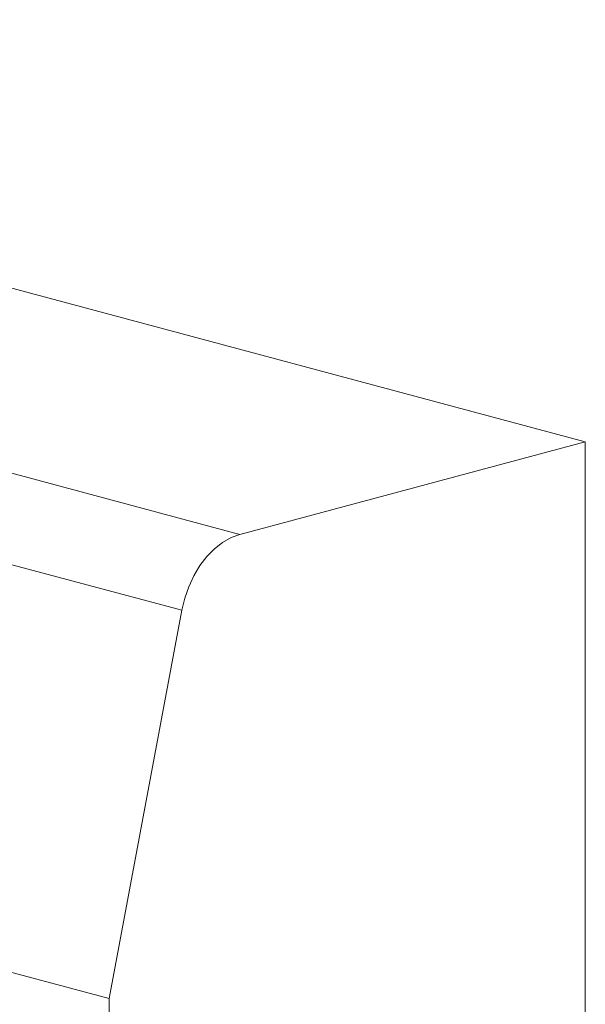
# Model space of a CAD drawing. Units: millimetres. Extents: x -267 to 1622, y 32 to 1277.
# Drawn here: x 1531 to 1610, y 1139 to 1277 of the extents above; entities that cross this region are included whole.
import ezdxf

# ---------------------------------------------------------------- set-up
doc = ezdxf.new("R2010")
doc.units = ezdxf.units.MM
doc.linetypes.add('SLD-Solid', pattern=[0])
doc.layers.add('ACO_DRAINAGE', color=7, linetype='SLD-Solid')

# ---------------------------------------------------------------- blocks, each defined once
blk = doc.blocks.new('ACO - 4927 - ISO')
at = {"layer": 'ACO_DRAINAGE', "linetype": 'SLD-Solid', "lineweight": 0}
for p, q in [((66.73, 306.91), (287.7, 247.71)), ((18.28, 293.93), (239.26, 234.73)), ((10.17, 283.28), (231.15, 224.08)), ((287.7, 247.71), (239.26, 234.73)), ((287.7, -41.32), (287.7, 247.71)), ((236.85, 233.61), (235.71, 232.71)), ((238.04, 234.28), (236.85, 233.61)), ((239.26, 234.73), (238.04, 234.28)), ((235.71, 232.71), (234.64, 231.61)), ((234.64, 231.61), (233.67, 230.34)), ((233.67, 230.34), (232.82, 228.92)), ((0, 228.82), (220.97, 169.62)), ((232.82, 228.92), (232.11, 227.38)), ((232.11, 227.38), (231.55, 225.76)), ((231.55, 225.76), (231.15, 224.08)), ((231.15, 224.08), (220.97, 169.62)), ((220.97, 169.62), (220.97, -59.2))]:
    blk.add_line(p, q, dxfattribs=at)

msp = doc.modelspace()

# ---------------------------------------------------------------- block references
at = {"layer": 'ACO_DRAINAGE'}
msp.add_blockref('ACO - 4927 - ISO', (1322.63, 969.7), dxfattribs=at)

doc.saveas('drawing.dxf')
